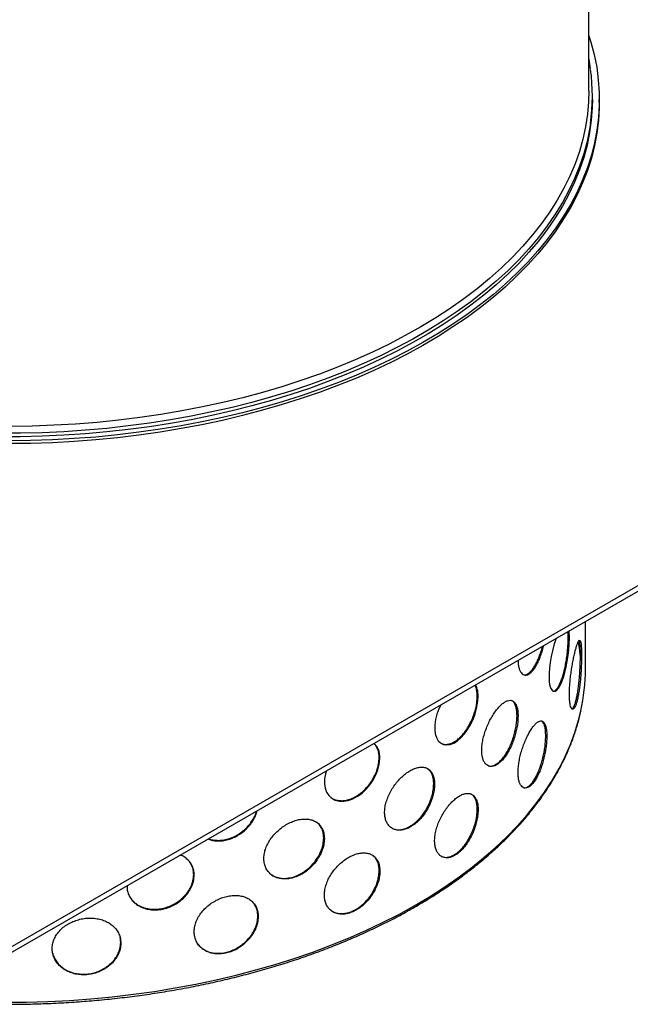
# Model space of a CAD drawing. Units: millimetres. Extents: x -7 to 589, y -8 to 415.
# Drawn here: x 506 to 533, y 70 to 113 of the extents above; entities that cross this region are included whole.
import ezdxf

# ---------------------------------------------------------------- set-up
doc = ezdxf.new("R2010")
doc.units = ezdxf.units.MM

msp = doc.modelspace()

# ---------------------------------------------------------------- linework, layer by layer
at = {"color": 7, "linetype": 'Continuous', "lineweight": 25}
for p, q in [((530.9406, 109.5594), (530.9406, 133.5657)), ((531.0906, 109.192), (531.0906, 109.3473)), ((569.3802, 109.0695), (505.7406, 72.3311)), ((531.3906, 109.0695), (531.3906, 109.192)), ((569.3802, 108.8245), (505.7406, 72.0862)), ((530.7906, 84.4916), (530.7906, 86.5472))]:
    msp.add_line(p, q, dxfattribs=at)
at = {"color": 7, "linetype": 'Continuous', "lineweight": 25, "flags": 128}
for points in [[(530.9406, 111.9535), (531.0271, 111.6759), (531.1689, 111.1348), (531.2759, 110.5911), (531.348, 110.0454), (531.3851, 109.4986), (531.3872, 108.9513), (531.3543, 108.4044), (531.2864, 107.8586), (531.1836, 107.3145), (531.0461, 106.7731), (530.8739, 106.2349), (530.6675, 105.7008), (530.427, 105.1715), (530.1528, 104.6476), (529.8453, 104.13), (529.5048, 103.6192), (529.1318, 103.1161), (528.727, 102.6213), (528.2907, 102.1354), (527.8236, 101.6592), (527.3264, 101.1933), (526.7996, 100.7383), (526.2441, 100.2948), (525.6606, 99.8636), (525.0499, 99.445), (524.4128, 99.0398), (523.7503, 98.6484), (523.0631, 98.2714), (522.3522, 97.9093), (521.6187, 97.5627), (520.8635, 97.2319), (520.0876, 96.9175), (519.2921, 96.6198), (518.4782, 96.3393), (517.6468, 96.0764), (516.7991, 95.8314), (515.9364, 95.6046), (515.0597, 95.3964), (514.1703, 95.207), (513.2694, 95.0368), (512.3582, 94.8858), (511.438, 94.7544), (510.5099, 94.6428), (509.5754, 94.551), (508.6356, 94.4792), (507.6919, 94.4275), (506.7455, 94.3959), (505.7977, 94.3846)], [(530.9406, 109.5594), (530.9276, 109.0926), (530.8798, 108.5493), (530.7968, 108.0073), (530.6787, 107.4676), (530.5258, 106.9307), (530.3382, 106.3976), (530.1162, 105.8688), (529.8601, 105.3453), (529.5703, 104.8276), (529.2472, 104.3165), (528.8911, 103.8128), (528.5027, 103.3171), (528.0825, 102.8301), (527.631, 102.3526), (527.1489, 101.8851), (526.6369, 101.4283), (526.0956, 100.983), (525.5259, 100.5496), (524.9285, 100.1288), (524.3042, 99.7212), (523.654, 99.3274), (522.9788, 98.9479), (522.2794, 98.5832), (521.5569, 98.2339), (520.8123, 97.9004), (520.0466, 97.5833), (519.2609, 97.2828), (518.4563, 96.9996), (517.6339, 96.7339), (516.7948, 96.4861), (515.9403, 96.2567), (515.0716, 96.0458), (514.1898, 95.8538), (513.2961, 95.681), (512.3919, 95.5276), (511.4785, 95.3939), (510.5569, 95.2799), (509.6287, 95.186), (508.695, 95.1121), (507.7572, 95.0584), (506.8165, 95.025), (505.8744, 95.012)], [(531.0906, 109.192), (531.0832, 108.839), (531.043, 108.2954), (530.9678, 107.7531), (530.8577, 107.2128), (530.7129, 106.6752), (530.5336, 106.1411), (530.32, 105.6112), (530.0725, 105.0862), (529.7913, 104.5669), (529.4769, 104.0541), (529.1297, 103.5483), (528.7501, 103.0503), (528.3388, 102.5608), (527.8962, 102.0805), (527.423, 101.61), (526.9198, 101.15), (526.3874, 100.7011), (525.8264, 100.2639), (525.2377, 99.8391), (524.622, 99.4272), (523.9802, 99.0288), (523.3132, 98.6444), (522.622, 98.2746), (521.9074, 97.9199), (521.1704, 97.5808), (520.4121, 97.2578), (519.6336, 96.9512), (518.8358, 96.6615), (518.02, 96.3892), (517.1872, 96.1346), (516.3385, 95.898), (515.4752, 95.6797), (514.5985, 95.4802), (513.7095, 95.2996), (512.8095, 95.1382), (511.8997, 94.9962), (510.9814, 94.8739), (510.0559, 94.7713), (509.1244, 94.6887), (508.1883, 94.6261), (507.2487, 94.5837), (506.3071, 94.5614), (505.3647, 94.5593)], [(531.3906, 109.0695), (531.3872, 108.8288), (531.3543, 108.2819), (531.2864, 107.7361), (531.1836, 107.1921), (531.0461, 106.6506), (530.8739, 106.1124), (530.6675, 105.5783), (530.427, 105.049), (530.1528, 104.5251), (529.8453, 104.0075), (529.5048, 103.4967), (529.1318, 102.9936), (528.727, 102.4988), (528.2907, 102.0129), (527.8236, 101.5367), (527.3264, 101.0708), (526.7996, 100.6158), (526.2441, 100.1724), (525.6606, 99.7411), (525.0499, 99.3225), (524.4128, 98.9173), (523.7503, 98.5259), (523.0631, 98.1489), (522.3522, 97.7869), (521.6187, 97.4402), (520.8635, 97.1094), (520.0876, 96.795), (519.2921, 96.4974), (518.4782, 96.2169), (517.6468, 95.9539), (516.7991, 95.7089), (515.9364, 95.4821), (515.0597, 95.2739), (514.1703, 95.0846), (513.2694, 94.9143), (512.3582, 94.7634), (511.438, 94.632), (510.5099, 94.5203), (509.5754, 94.4285), (508.6356, 94.3567), (507.6919, 94.305), (506.7455, 94.2734), (505.7977, 94.2621)], [(529.5231, 85.8155), (529.4968, 85.7434), (529.4255, 85.516), (529.3607, 85.2739), (529.305, 85.0239), (529.2605, 84.7728), (529.2296, 84.5307), (529.2128, 84.3015), (529.2112, 84.095), (529.2242, 83.9133), (529.2513, 83.7628), (529.2911, 83.6461), (529.3426, 83.5663), (529.4034, 83.526), (529.4721, 83.5271), (529.5455, 83.5698), (529.6218, 83.6546), (529.6979, 83.7782), (529.7713, 83.9378), (529.8403, 84.1285), (529.9026, 84.3437), (529.9575, 84.5781), (530.0036, 84.8235), (530.0407, 85.0741), (530.068, 85.3219), (530.0857, 85.5607), (530.0938, 85.8404), (530.0938, 85.8404)], [(524.517, 82.9255), (524.4382, 82.7584), (524.3528, 82.5253), (524.2931, 82.2939), (524.2606, 82.0706), (524.2568, 81.8621), (524.2814, 81.6737), (524.3339, 81.5114), (524.4122, 81.3792), (524.514, 81.2814), (524.6357, 81.2207), (524.7738, 81.1995), (524.9235, 81.2184), (525.0803, 81.2773), (525.2395, 81.3742), (525.3962, 81.5066), (525.5465, 81.6705), (525.6861, 81.8614), (525.8117, 82.0734), (525.9202, 82.3009), (526.0089, 82.5369), (526.0757, 82.7746), (526.1192, 83.0069), (526.1392, 83.2837), (526.1392, 83.2837)], [(519.5691, 80.0692), (519.5244, 79.9357), (519.484, 79.7177), (519.4793, 79.5098), (519.5099, 79.3174), (519.5751, 79.1465), (519.6726, 79.0014), (519.7997, 78.8869), (519.9521, 78.8063), (520.1256, 78.7624), (520.3145, 78.7565), (520.5133, 78.7895), (520.7161, 78.86), (520.9167, 78.9664), (521.11, 79.1052), (521.2905, 79.2727), (521.4537, 79.4637), (521.5951, 79.673), (521.7113, 79.894), (521.7989, 80.1205), (521.8562, 80.3455), (521.8825, 80.6188), (521.8825, 80.6188)]]:
    msp.add_lwpolyline(points, dxfattribs=at)
at = {"color": 8, "linetype": 'Continuous', "lineweight": 25, "flags": 128}
for points in [[(531.0056, 108.1496), (530.9678, 107.9084), (530.8577, 107.3681), (530.7129, 106.8305), (530.5336, 106.2964), (530.32, 105.7665), (530.0725, 105.2415), (529.7913, 104.7222), (529.4769, 104.2094), (529.1297, 103.7036), (528.7501, 103.2056), (528.3388, 102.7161), (527.8962, 102.2358), (527.423, 101.7653), (526.9198, 101.3053), (526.3874, 100.8564), (525.8264, 100.4192), (525.2377, 99.9944), (524.622, 99.5825), (523.9802, 99.1841), (523.3132, 98.7997), (522.622, 98.4299), (521.9074, 98.0752), (521.1704, 97.7361), (520.4121, 97.4131), (519.6336, 97.1065), (518.8358, 96.8168), (518.02, 96.5445), (517.1872, 96.2899), (516.3385, 96.0533), (515.4752, 95.835), (514.5985, 95.6355), (513.7095, 95.4549), (512.8095, 95.2935), (511.8997, 95.1515), (510.9814, 95.0292), (510.0559, 94.9266), (509.1244, 94.844), (508.1883, 94.7814), (507.2487, 94.739), (506.3071, 94.7167), (505.3647, 94.7146)], [(530.5596, 85.0856), (530.5393, 85.2907), (530.4907, 85.6539)], [(505.6287, 70.0307), (506.5654, 70.0384), (507.501, 70.0663), (508.4341, 70.1144), (509.3634, 70.1826), (510.2877, 70.2708), (511.2056, 70.3789), (512.1158, 70.5067), (513.0172, 70.6541), (513.9084, 70.8209), (514.7881, 71.0067), (515.6552, 71.2114), (516.5084, 71.4347), (517.3466, 71.6763), (518.1685, 71.9358), (518.9731, 72.2128), (519.7591, 72.507), (520.5256, 72.818), (521.2714, 73.1453), (521.9954, 73.4885), (522.6967, 73.8471), (523.3743, 74.2205), (524.0272, 74.6083), (524.6546, 75.01), (525.2555, 75.4249), (525.8291, 75.8524), (526.3746, 76.2921), (526.8913, 76.7432), (527.3784, 77.2052), (527.8352, 77.6773), (528.2611, 78.159), (528.6555, 78.6496), (529.0179, 79.1483), (529.3477, 79.6545), (529.6445, 80.1674), (529.9078, 80.6864), (530.1374, 81.2108), (530.3328, 81.7397), (530.4939, 82.2724), (530.5917, 82.673)]]:
    msp.add_lwpolyline(points, dxfattribs=at)
at = {"color": 7, "linetype": 'Continuous', "lineweight": 25}
for centre, radius, start, end in [((522.6054, 109.3472), 8.4851, 351.88601, 7.76293), ((522.3263, 84.4971), 8.4643, 347.555, 359.96314)]:
    msp.add_arc(centre, radius, start, end, dxfattribs=at)
for points, knots in [([(531.0081, 110.5201), (530.9916, 110.6529), (530.9738, 110.7967), (530.943, 110.9396), (530.9406, 110.9505)], [0, 0, 0, 0, 0.9237985, 1, 1, 1, 1]), ([(529.375, 83.5315), (529.3906, 83.5301), (529.4288, 83.5266), (529.4958, 83.5691), (529.5722, 83.6529), (529.6487, 83.7772), (529.7225, 83.9377), (529.7918, 84.1288), (529.8544, 84.3456), (529.9095, 84.5805), (529.9557, 84.8277), (529.9929, 85.0793), (530.0202, 85.3282), (530.0402, 85.5914), (530.0429, 85.7543), (530.0444, 85.8454)], [0, 0, 0, 0, 0.0530773, 0.1302156, 0.2080806, 0.2859436, 0.3637631, 0.4415798, 0.5188696, 0.5961577, 0.6729431, 0.7497278, 0.8262604, 0.902793, 1, 1, 1, 1]), ([(530.0444, 85.8454), (530.0439, 85.9132), (530.0432, 86.0104), (530.0353, 86.0868), (530.033, 86.1098)], [0, 0, 0, 0, 0.6975286, 1, 1, 1, 1]), ([(530.0938, 85.8404), (530.0931, 85.9078), (530.092, 86.0175), (530.0829, 86.1035), (530.0794, 86.1366)], [0, 0, 0, 0, 0.6143031, 1, 1, 1, 1]), ([(527.8714, 84.862), (527.8711, 84.85), (527.8696, 84.7679), (527.8859, 84.6374), (527.9212, 84.4793), (527.976, 84.3563), (528.0465, 84.2708), (528.1304, 84.2246), (528.2248, 84.2206), (528.3264, 84.2576), (528.432, 84.3362), (528.5381, 84.4527), (528.6415, 84.6051), (528.7397, 84.7877), (528.8302, 84.9965), (528.9099, 85.2248), (528.9619, 85.3977), (528.9831, 85.4927), (528.9859, 85.5054)], [0, 0, 0, 0, 0.0118878, 0.0816716, 0.1514042, 0.2211374, 0.2909567, 0.3607762, 0.4306848, 0.5005929, 0.5704542, 0.640315, 0.7100663, 0.779818, 0.8495682, 0.9193189, 0.9891783, 1, 1, 1, 1]), ([(528.0901, 84.2435), (528.1197, 84.2394), (528.1801, 84.231), (528.2811, 84.2701), (528.3864, 84.348), (528.4926, 84.4647), (528.596, 84.617), (528.6943, 84.7997), (528.7843, 85.0086), (528.865, 85.2344), (528.9085, 85.3942), (528.93, 85.4731)], [0, 0, 0, 0, 0.1077782, 0.2198138, 0.3317739, 0.4437334, 0.5555167, 0.6673005, 0.779082, 0.8908642, 1, 1, 1, 1]), ([(530.6205, 85.0957), (530.6201, 85.1621), (530.6191, 85.2948), (530.6114, 85.4578), (530.5988, 85.5873), (530.5811, 85.6788), (530.558, 85.7289), (530.5296, 85.7377), (530.4961, 85.7032), (530.458, 85.6281), (530.4158, 85.513), (530.3708, 85.3629), (530.3242, 85.1806), (530.2776, 84.9725), (530.2328, 84.7434), (530.1913, 84.5003), (530.1553, 84.2496), (530.1261, 83.9983), (530.1055, 83.754), (530.0941, 83.5231), (530.0928, 83.3129), (530.1014, 83.1284), (530.1197, 82.976), (530.1465, 82.8584), (530.1808, 82.7807), (530.2209, 82.7435), (530.2651, 82.7496), (530.3115, 82.7974), (530.3583, 82.8871), (530.4039, 83.0146), (530.4468, 83.1778), (530.4861, 83.3704), (530.5208, 83.5883), (530.5507, 83.8245), (530.5752, 84.0729), (530.5945, 84.3262), (530.6084, 84.5766), (530.6184, 84.8412), (530.6198, 85.0044), (530.6205, 85.0957)], [0, 0, 0, 0, 0.0268148, 0.0536297, 0.080443, 0.1072565, 0.1341002, 0.1609439, 0.1878079, 0.2146716, 0.2415027, 0.2683337, 0.2951302, 0.3219268, 0.3487408, 0.375555, 0.4024113, 0.4292675, 0.4561251, 0.4829825, 0.5097981, 0.5366137, 0.5634096, 0.5902057, 0.617035, 0.6438643, 0.6707279, 0.6975913, 0.7244366, 0.7512819, 0.778085, 0.8048882, 0.8316909, 0.8584938, 0.8853385, 0.9121831, 0.9390468, 0.9659104, 1, 1, 1, 1]), ([(530.5712, 85.1008), (530.5707, 85.1672), (530.5698, 85.2999), (530.5621, 85.4628), (530.5496, 85.5927), (530.5317, 85.6828), (530.512, 85.7312), (530.4962, 85.7321), (530.4901, 85.7324)], [0, 0, 0, 0, 0.17770974, 0.35542039, 0.5331202, 0.71082132, 0.88872369, 1, 1, 1, 1]), ([(530.1838, 82.7573), (530.1945, 82.7569), (530.2196, 82.7559), (530.2623, 82.8034), (530.309, 82.892), (530.3547, 83.0198), (530.3976, 83.1828), (530.4369, 83.3755), (530.4716, 83.5934), (530.5014, 83.8296), (530.5259, 84.0779), (530.5452, 84.3312), (530.5591, 84.5816), (530.5691, 84.8462), (530.5705, 85.0095), (530.5712, 85.1008)], [0, 0, 0, 0, 0.056812, 0.133761, 0.2106581, 0.2875548, 0.3643304, 0.4411065, 0.5178809, 0.5946558, 0.6715509, 0.7484458, 0.8253958, 0.9023452, 1, 1, 1, 1]), ([(526.1002, 83.3018), (526.0977, 83.3684), (526.0926, 83.5017), (526.0584, 83.6642), (526.019, 83.7455), (526.0011, 83.7823)], [0, 0, 0, 0, 0.35393848, 0.70787877, 1, 1, 1, 1]), ([(526.1392, 83.2837), (526.1369, 83.3507), (526.1323, 83.4847), (526.0923, 83.6515), (526.0555, 83.756), (526.0259, 83.7932), (526.024, 83.7955)], [0, 0, 0, 0, 0.3261332, 0.6522681, 0.9783832, 1, 1, 1, 1]), ([(524.5459, 81.2642), (524.5625, 81.255), (524.6191, 81.2239), (524.7336, 81.2125), (524.8832, 81.2293), (525.041, 81.2892), (525.2008, 81.3861), (525.3584, 81.5196), (525.5094, 81.684), (525.6495, 81.876), (525.7758, 82.089), (525.8844, 82.3177), (525.9738, 82.5549), (526.0403, 82.7933), (526.0897, 83.0491), (526.0965, 83.2112), (526.1002, 83.3018)], [0, 0, 0, 0, 0.030566, 0.1036909, 0.1768152, 0.2498903, 0.3229651, 0.3959248, 0.4688849, 0.5418434, 0.6148024, 0.6878756, 0.7609486, 0.8340741, 0.9071989, 1, 1, 1, 1]), ([(527.8695, 82.4505), (527.8675, 82.5171), (527.8636, 82.6503), (527.8328, 82.8174), (527.7839, 82.9534), (527.7167, 83.0541), (527.6323, 83.1157), (527.5332, 83.1382), (527.421, 83.1196), (527.2987, 83.0621), (527.1692, 82.9659), (527.0358, 82.8349), (526.9024, 82.6713), (526.7726, 82.4803), (526.651, 82.2663), (526.5412, 82.036), (526.448, 81.7956), (526.3741, 81.5529), (526.323, 81.3147), (526.2954, 81.0886), (526.2929, 80.8805), (526.3141, 80.6956), (526.359, 80.5391), (526.4252, 80.4136), (526.5111, 80.3238), (526.6139, 80.271), (526.7306, 80.2588), (526.8575, 80.2869), (526.9906, 80.3568), (527.1257, 80.4653), (527.2584, 80.6109), (527.3849, 80.7876), (527.5015, 80.9914), (527.6057, 81.2147), (527.6947, 81.452), (527.7674, 81.6956), (527.8211, 81.9385), (527.861, 82.1974), (527.8664, 82.3597), (527.8695, 82.4505)], [0, 0, 0, 0, 0.0266977, 0.0533954, 0.0800929, 0.1067904, 0.1334921, 0.1601941, 0.1869328, 0.2136723, 0.2405235, 0.2673757, 0.2944171, 0.3214587, 0.3486579, 0.3758561, 0.4030015, 0.4301448, 0.4569702, 0.4837941, 0.5102433, 0.5366928, 0.5630169, 0.5893427, 0.6158914, 0.6424417, 0.6693749, 0.6963086, 0.7234949, 0.7506806, 0.7778512, 0.8050207, 0.8320071, 0.8589928, 0.8858037, 0.9126144, 0.9393374, 0.9660604, 1, 1, 1, 1]), ([(527.8239, 82.4625), (527.822, 82.5291), (527.818, 82.6622), (527.7873, 82.8295), (527.7381, 82.9649), (527.6727, 83.0666), (527.6157, 83.1015), (527.5877, 83.1186)], [0, 0, 0, 0, 0.2016649, 0.4033298, 0.6049931, 0.806657, 1, 1, 1, 1]), ([(480.8836, 82.6917), (480.8865, 82.6764), (480.9213, 82.4896), (481.0175, 82.1333), (481.1744, 81.6239), (481.3656, 81.1184), (481.5868, 80.6169), (481.8388, 80.1204), (482.121, 79.6293), (482.4331, 79.1443), (482.7748, 78.6661), (483.1455, 78.1953), (483.545, 77.7324), (483.9725, 77.2782), (484.4276, 76.8331), (484.9097, 76.3978), (485.4181, 75.9728), (485.9522, 75.5587), (486.5113, 75.156), (487.0946, 74.7652), (487.7015, 74.3867), (488.3311, 74.0211), (488.9827, 73.6689), (489.6553, 73.3303), (490.3482, 73.0059), (491.0604, 72.696), (491.7911, 72.4011), (492.5393, 72.1215), (493.3041, 71.8575), (494.0846, 71.6094), (494.8797, 71.3777), (495.6884, 71.1624), (496.5097, 70.964), (497.3427, 70.7826), (498.1862, 70.6184), (499.0391, 70.4717), (499.9005, 70.3427), (500.7693, 70.2315), (501.6442, 70.1382), (502.5243, 70.063), (503.4085, 70.006), (504.2955, 69.9671), (505.1844, 69.9465), (506.074, 69.9442), (506.9632, 69.9602), (507.8508, 69.9945), (508.7358, 70.047), (509.617, 70.1177), (510.4933, 70.2065), (511.3637, 70.3132), (512.227, 70.4378), (513.0822, 70.58), (513.9281, 70.7398), (514.7638, 70.9169), (515.5881, 71.1111), (516.4001, 71.3221), (517.1986, 71.5498), (517.9828, 71.7938), (518.7516, 72.0538), (519.5041, 72.3295), (520.2393, 72.6207), (520.9562, 72.9268), (521.654, 73.2476), (522.3319, 73.5827), (522.9888, 73.9316), (523.6241, 74.2939), (524.2368, 74.6693), (524.8263, 75.0572), (525.3917, 75.4571), (525.9323, 75.8686), (526.4475, 76.2911), (526.9365, 76.7241), (527.3987, 77.1672), (527.8335, 77.6196), (528.2403, 78.0809), (528.6186, 78.5504), (528.9679, 79.0276), (529.2877, 79.5117), (529.5776, 80.0022), (529.8373, 80.4984), (530.0662, 80.9997), (530.2649, 81.5052), (530.4299, 82.0146), (530.5365, 82.3948), (530.5782, 82.6057), (530.5859, 82.6449)], [0, 0, 0, 0, 0.001088, 0.0133044, 0.0255278, 0.0377595, 0.0500005, 0.0622512, 0.0745114, 0.0867809, 0.0990588, 0.1113445, 0.1236368, 0.1359347, 0.1482373, 0.1605437, 0.172853, 0.1851643, 0.1974772, 0.209791, 0.2221052, 0.2344195, 0.2467335, 0.2590471, 0.2713599, 0.2836721, 0.2959834, 0.3082939, 0.3206034, 0.3329122, 0.34522, 0.3575271, 0.3698333, 0.3821389, 0.3944437, 0.406748, 0.4190517, 0.431355, 0.4436578, 0.4559603, 0.4682625, 0.4805645, 0.4928664, 0.5051682, 0.5174701, 0.529772, 0.542074, 0.5543763, 0.5666788, 0.5789817, 0.591285, 0.6035889, 0.6158932, 0.6281982, 0.640504, 0.6528104, 0.6651177, 0.6774259, 0.689735, 0.7020451, 0.7143561, 0.7266682, 0.7389813, 0.7512953, 0.7636102, 0.7759259, 0.7882423, 0.8005592, 0.8128763, 0.8251931, 0.8375092, 0.8498242, 0.8621372, 0.8744477, 0.8867547, 0.8990574, 0.9113546, 0.9236454, 0.9359287, 0.9482035, 0.9604691, 0.972725, 0.9849709, 0.9972071, 1, 1, 1, 1]), ([(526.5797, 80.289), (526.6146, 80.2827), (526.6875, 80.2696), (526.8118, 80.2996), (526.9446, 80.3687), (527.0799, 80.4774), (527.2126, 80.6229), (527.3392, 80.7996), (527.4558, 81.0034), (527.5601, 81.2267), (527.6491, 81.4639), (527.7218, 81.7076), (527.7755, 81.9505), (527.8154, 82.2094), (527.8209, 82.3717), (527.8239, 82.4625)], [0, 0, 0, 0, 0.0691719, 0.1449991, 0.2215406, 0.2980803, 0.3745771, 0.4510712, 0.5270473, 0.6030217, 0.678502, 0.7539817, 0.8292135, 0.9044452, 1, 1, 1, 1]), ([(529.1142, 81.5766), (529.1127, 81.6432), (529.1097, 81.7762), (529.086, 81.9415), (529.0483, 82.0746), (528.9963, 82.1713), (528.9308, 82.2278), (528.8534, 82.2443), (528.7653, 82.2186), (528.6689, 82.1534), (528.5664, 82.0488), (528.4608, 81.9097), (528.3549, 81.7385), (528.2521, 81.5414), (528.1556, 81.3226), (528.0684, 81.0888), (527.994, 80.8461), (527.9346, 80.6014), (527.893, 80.3615), (527.8701, 80.1331), (527.8676, 79.9232), (527.8847, 79.7369), (527.9215, 79.5804), (527.9759, 79.457), (528.0466, 79.3716), (528.1304, 79.3253), (528.2248, 79.3214), (528.3264, 79.3583), (528.432, 79.437), (528.5381, 79.5534), (528.6415, 79.7058), (528.7398, 79.8885), (528.83, 80.0973), (528.9106, 80.3254), (528.9794, 80.567), (529.0355, 80.8148), (529.077, 81.0611), (529.1077, 81.3227), (529.1119, 81.4856), (529.1142, 81.5766)], [0, 0, 0, 0, 0.0268148, 0.0536297, 0.080443, 0.1072565, 0.1341002, 0.1609439, 0.1878079, 0.2146716, 0.2415027, 0.2683337, 0.2951302, 0.3219268, 0.3487408, 0.375555, 0.4024113, 0.4292675, 0.4561251, 0.4829825, 0.5097981, 0.5366137, 0.5634096, 0.5902057, 0.617035, 0.6438643, 0.6707279, 0.6975913, 0.7244366, 0.7512819, 0.778085, 0.8048882, 0.8316909, 0.8584938, 0.8853385, 0.9121831, 0.9390468, 0.9659104, 1, 1, 1, 1]), ([(529.0686, 81.5886), (529.0671, 81.6552), (529.0641, 81.7882), (529.0405, 81.9537), (529.0026, 82.0861), (528.9524, 82.1834), (528.9084, 82.2147), (528.887, 82.2299)], [0, 0, 0, 0, 0.2022913, 0.4045836, 0.6068636, 0.8091451, 1, 1, 1, 1]), ([(528.0901, 79.3442), (528.1197, 79.3401), (528.1801, 79.3318), (528.2811, 79.3708), (528.3864, 79.4488), (528.4926, 79.5654), (528.596, 79.7178), (528.6943, 79.9004), (528.7845, 80.1092), (528.8651, 80.3374), (528.9338, 80.5789), (528.9899, 80.8267), (529.0314, 81.0731), (529.0621, 81.3347), (529.0663, 81.4976), (529.0686, 81.5886)], [0, 0, 0, 0, 0.0727723, 0.1484191, 0.224015, 0.2996105, 0.3750869, 0.4505638, 0.5260391, 0.6015149, 0.6771087, 0.7527025, 0.8283504, 0.9039977, 1, 1, 1, 1]), ([(521.8526, 80.642), (521.8494, 80.7093), (521.8431, 80.8438), (521.7922, 81.0193), (521.7214, 81.1607), (521.6548, 81.2276), (521.6259, 81.2566)], [0, 0, 0, 0, 0.2658555, 0.5317123, 0.797553, 1, 1, 1, 1]), ([(521.8825, 80.6188), (521.8793, 80.6861), (521.873, 80.8206), (521.8223, 80.9963), (521.7448, 81.148), (521.6693, 81.2228), (521.6318, 81.26)], [0, 0, 0, 0, 0.2510484, 0.5020981, 0.7531325, 1, 1, 1, 1]), ([(519.7445, 78.9329), (519.7528, 78.9252), (519.8028, 78.8784), (519.9202, 78.8249), (520.0928, 78.7788), (520.283, 78.7732), (520.4827, 78.8064), (520.6864, 78.877), (520.888, 78.9842), (521.0823, 79.1234), (521.2635, 79.292), (521.4276, 79.4839), (521.5693, 79.6942), (521.6863, 79.9164), (521.7736, 80.1437), (521.8387, 80.3911), (521.8476, 80.552), (521.8526, 80.642)], [0, 0, 0, 0, 0.0137767, 0.0828679, 0.1520476, 0.2212268, 0.2903595, 0.3594918, 0.4285152, 0.4975391, 0.5665614, 0.6355842, 0.704715, 0.7738457, 0.8430259, 0.9122056, 1, 1, 1, 1]), ([(524.2548, 79.4865), (524.252, 79.5534), (524.2463, 79.6873), (524.2021, 79.8599), (524.1321, 80.0046), (524.0362, 80.1171), (523.9164, 80.1936), (523.7764, 80.2336), (523.619, 80.2346), (523.4486, 80.1985), (523.2694, 80.1248), (523.086, 80.0169), (522.9038, 79.8763), (522.7277, 79.7076), (522.5636, 79.5145), (522.4164, 79.3029), (522.2918, 79.0783), (522.1934, 78.8482), (522.1255, 78.6187), (522.0889, 78.3973), (522.0856, 78.1897), (522.1137, 78.0012), (522.1734, 77.837), (522.2613, 77.7002), (522.3761, 77.5959), (522.5138, 77.5255), (522.6709, 77.4934), (522.8428, 77.4997), (523.0241, 77.5466), (523.2094, 77.6317), (523.3927, 77.7543), (523.5686, 77.9089), (523.7319, 78.0923), (523.8788, 78.2973), (524.0049, 78.5189), (524.1084, 78.7497), (524.1853, 78.9831), (524.2425, 79.2349), (524.2504, 79.3962), (524.2548, 79.4865)], [0, 0, 0, 0, 0.0266977, 0.0533954, 0.0800929, 0.1067904, 0.1334921, 0.1601941, 0.1869328, 0.2136723, 0.2405235, 0.2673757, 0.2944171, 0.3214587, 0.3486579, 0.3758561, 0.4030015, 0.4301448, 0.4569702, 0.4837941, 0.5102433, 0.5366928, 0.5630169, 0.5893427, 0.6158914, 0.6424417, 0.6693749, 0.6963086, 0.7234949, 0.7506806, 0.7778512, 0.8050207, 0.8320071, 0.8589928, 0.8858037, 0.9126144, 0.9393374, 0.9660604, 1, 1, 1, 1]), ([(524.2158, 79.5046), (524.213, 79.5716), (524.2073, 79.7054), (524.1632, 79.8782), (524.0928, 80.0223), (523.9997, 80.1353), (523.9191, 80.1801), (523.8799, 80.202)], [0, 0, 0, 0, 0.2019784, 0.4039569, 0.6059337, 0.8079111, 1, 1, 1, 1]), ([(522.4257, 77.5765), (522.4425, 77.5673), (522.5046, 77.5331), (522.6323, 77.5132), (522.8032, 77.5176), (522.9849, 77.565), (523.1702, 77.6499), (523.3535, 77.7725), (523.5294, 77.9271), (523.6928, 78.1105), (523.8397, 78.3155), (523.9659, 78.5371), (524.0694, 78.7678), (524.1464, 79.0013), (524.2036, 79.253), (524.2114, 79.4144), (524.2158, 79.5046)], [0, 0, 0, 0, 0.026999, 0.10029, 0.1735823, 0.247565, 0.3215458, 0.3954853, 0.4694222, 0.5428584, 0.6162929, 0.6892498, 0.7622062, 0.8349229, 0.9076396, 1, 1, 1, 1]), ([(526.1392, 78.3844), (526.1368, 78.4512), (526.1319, 78.5848), (526.0938, 78.7546), (526.0333, 78.8949), (525.9503, 79.0014), (525.8465, 79.0703), (525.7249, 79.1013), (525.5877, 79.0921), (525.4392, 79.0446), (525.2827, 78.959), (525.1231, 78.8392), (524.9647, 78.6873), (524.812, 78.5088), (524.67, 78.3074), (524.5426, 78.0893), (524.4345, 77.8599), (524.3485, 77.6258), (524.2886, 77.3933), (524.2557, 77.169), (524.2521, 76.9595), (524.2767, 76.7702), (524.3297, 76.6071), (524.4082, 76.474), (524.5108, 76.376), (524.633, 76.3147), (524.7719, 76.2937), (524.9223, 76.3123), (525.0799, 76.3717), (525.2398, 76.4688), (525.3973, 76.6022), (525.5483, 76.7666), (525.6884, 76.9586), (525.8147, 77.1717), (525.9234, 77.4003), (526.0128, 77.6375), (526.0792, 77.876), (526.1286, 78.1317), (526.1354, 78.2938), (526.1392, 78.3844)], [0, 0, 0, 0, 0.0268148, 0.0536297, 0.080443, 0.1072565, 0.1341002, 0.1609439, 0.1878079, 0.2146716, 0.2415027, 0.2683337, 0.2951302, 0.3219268, 0.3487408, 0.375555, 0.4024113, 0.4292675, 0.4561251, 0.4829825, 0.5097981, 0.5366137, 0.5634096, 0.5902057, 0.617035, 0.6438643, 0.6707279, 0.6975913, 0.7244366, 0.7512819, 0.778085, 0.8048882, 0.8316909, 0.8584938, 0.8853385, 0.9121831, 0.9390468, 0.9659104, 1, 1, 1, 1]), ([(526.1002, 78.4026), (526.0978, 78.4694), (526.0929, 78.603), (526.0549, 78.7729), (525.9941, 78.9126), (525.9138, 79.0195), (525.8441, 79.0591), (525.8103, 79.0783)], [0, 0, 0, 0, 0.202186, 0.404373, 0.6065476, 0.8087238, 1, 1, 1, 1]), ([(514.4494, 77.1136), (514.4901, 77.0976), (514.5958, 77.056), (514.7883, 77.0283), (515.017, 77.0292), (515.2518, 77.0681), (515.4849, 77.1435), (515.7103, 77.2522), (515.9212, 77.3922), (516.1126, 77.5581), (516.2789, 77.746), (516.4151, 77.9496), (516.5145, 78.1489), (516.5508, 78.2785), (516.567, 78.3361)], [0, 0, 0, 0, 0.0549332, 0.1425481, 0.2301043, 0.3176601, 0.4050786, 0.4924975, 0.5799146, 0.6673323, 0.7548862, 0.8424399, 0.9300561, 1, 1, 1, 1]), ([(514.4707, 77.1259), (514.4983, 77.1153), (514.5911, 77.0795), (514.7695, 77.0554), (514.998, 77.0558), (515.2329, 77.0948), (515.4659, 77.1702), (515.6913, 77.2789), (515.9022, 77.4189), (516.0936, 77.5848), (516.26, 77.7727), (516.3958, 77.9763), (516.489, 78.1604), (516.5216, 78.2746), (516.5336, 78.3168)], [0, 0, 0, 0, 0.0385163, 0.1294491, 0.2203208, 0.311192, 0.4019201, 0.4926487, 0.5833753, 0.6741026, 0.7649718, 0.8558409, 0.9467751, 1, 1, 1, 1]), ([(524.5459, 76.365), (524.5625, 76.3558), (524.6191, 76.3247), (524.7336, 76.3133), (524.8832, 76.33), (525.041, 76.39), (525.2008, 76.4869), (525.3584, 76.6203), (525.5094, 76.7847), (525.6495, 76.9767), (525.7758, 77.1898), (525.8844, 77.4184), (525.9738, 77.6556), (526.0403, 77.8941), (526.0897, 78.1499), (526.0965, 78.3119), (526.1002, 78.4026)], [0, 0, 0, 0, 0.030566, 0.1036909, 0.1768152, 0.2498903, 0.3229651, 0.3959248, 0.4688849, 0.5418434, 0.6148024, 0.6878756, 0.7609486, 0.8340741, 0.9071989, 1, 1, 1, 1]), ([(519.4768, 77.1345), (519.4733, 77.2019), (519.4663, 77.3367), (519.4114, 77.5165), (519.3246, 77.6727), (519.206, 77.8009), (519.0584, 77.8968), (518.8864, 77.9595), (518.6937, 77.9861), (518.4858, 77.9776), (518.2681, 77.9328), (518.0463, 77.8545), (517.8268, 77.7432), (517.6154, 77.6028), (517.4192, 77.4359), (517.2437, 77.2479), (517.0956, 77.0432), (516.9789, 76.8288), (516.8984, 76.6101), (516.8551, 76.3945), (516.8512, 76.1874), (516.8845, 75.9944), (516.9551, 75.8207), (517.0594, 75.67), (517.1958, 75.5473), (517.3597, 75.4549), (517.5474, 75.3976), (517.7535, 75.3764), (517.9717, 75.3941), (518.1955, 75.4495), (518.4178, 75.5424), (518.6321, 75.6686), (518.8318, 75.8255), (519.0121, 76.0067), (519.1675, 76.2077), (519.2954, 76.4216), (519.3906, 76.6425), (519.4616, 76.8849), (519.4713, 77.045), (519.4768, 77.1345)], [0, 0, 0, 0, 0.02669769, 0.05339538, 0.08009286, 0.10679041, 0.13349208, 0.16019408, 0.18693281, 0.21367229, 0.24052353, 0.26737569, 0.29441705, 0.32145874, 0.34865791, 0.37585608, 0.40300145, 0.43014485, 0.45697017, 0.48379411, 0.51024327, 0.53669277, 0.56301694, 0.58934274, 0.61589142, 0.6424417, 0.6693749, 0.6963086, 0.72349494, 0.75068064, 0.77785118, 0.80502073, 0.83200707, 0.85899277, 0.8858037, 0.91261442, 0.93933743, 0.96606042, 1, 1, 1, 1]), ([(519.4469, 77.1577), (519.4433, 77.2251), (519.4362, 77.3598), (519.3819, 77.5402), (519.2931, 77.694), (519.2128, 77.793), (519.1549, 77.8295), (519.1466, 77.8348)], [0, 0, 0, 0, 0.2399309, 0.4798619, 0.719791, 0.9597207, 1, 1, 1, 1]), ([(517.1474, 75.5962), (517.1548, 75.5893), (517.2069, 75.5409), (517.3311, 75.4801), (517.5167, 75.4206), (517.7234, 75.3999), (517.9415, 75.4174), (518.1653, 75.4728), (518.3877, 75.5657), (518.602, 75.6919), (518.8018, 75.8487), (518.9821, 76.0299), (519.1375, 76.2309), (519.2654, 76.4448), (519.3607, 76.6657), (519.4316, 76.9081), (519.4414, 77.0681), (519.4469, 77.1577)], [0, 0, 0, 0, 0.01126864, 0.0796073, 0.14893555, 0.2182651, 0.28824765, 0.35822853, 0.42817027, 0.49810948, 0.56757513, 0.63703917, 0.70605148, 0.77506324, 0.84384834, 0.91263336, 1, 1, 1, 1]), ([(521.8825, 75.7196), (521.8793, 75.7868), (521.8729, 75.9212), (521.8227, 76.0975), (521.7432, 76.248), (521.6344, 76.3684), (521.4989, 76.4548), (521.3407, 76.5062), (521.1631, 76.5199), (520.9717, 76.4973), (520.7712, 76.4377), (520.5676, 76.3444), (520.3665, 76.2187), (520.1737, 76.0654), (519.995, 75.8874), (519.8353, 75.6902), (519.7003, 75.4785), (519.5932, 75.2585), (519.5188, 75.0358), (519.4779, 74.8169), (519.4735, 74.608), (519.5039, 74.4146), (519.5698, 74.2429), (519.6676, 74.0969), (519.7956, 73.9821), (519.9486, 73.9007), (520.1231, 73.8569), (520.3128, 73.8507), (520.5126, 73.8841), (520.7163, 73.9546), (520.9179, 74.0618), (521.1122, 74.2011), (521.2934, 74.3696), (521.4575, 74.5615), (521.5993, 74.7718), (521.7163, 74.994), (521.8035, 75.2213), (521.8686, 75.4687), (521.8775, 75.6296), (521.8825, 75.7196)], [0, 0, 0, 0, 0.0268148, 0.0536297, 0.080443, 0.1072565, 0.1341002, 0.1609439, 0.1878079, 0.2146716, 0.2415027, 0.2683337, 0.2951302, 0.3219268, 0.3487408, 0.375555, 0.4024113, 0.4292675, 0.4561251, 0.4829825, 0.5097981, 0.5366137, 0.5634096, 0.5902057, 0.617035, 0.6438643, 0.6707279, 0.6975913, 0.7244366, 0.7512819, 0.778085, 0.8048882, 0.8316909, 0.8584938, 0.8853385, 0.9121831, 0.9390468, 0.9659104, 1, 1, 1, 1]), ([(513.8357, 75.5424), (513.8317, 75.6103), (513.8238, 75.7463), (513.7617, 75.9345), (513.6638, 76.1044), (513.5292, 76.2499), (513.388, 76.3564), (513.2832, 76.4011), (513.244, 76.4178)], [0, 0, 0, 0, 0.1786239, 0.3572479, 0.5358704, 0.7144934, 0.8931439, 1, 1, 1, 1]), ([(513.8167, 75.5691), (513.8125, 75.637), (513.8041, 75.7726), (513.7493, 75.9498), (513.6866, 76.0487), (513.6588, 76.0925)], [0, 0, 0, 0, 0.3577949, 0.7155899, 1, 1, 1, 1]), ([(521.8526, 75.7428), (521.8493, 75.8099), (521.8429, 75.9443), (521.7931, 76.1212), (521.7118, 76.2692), (521.6384, 76.3628), (521.5854, 76.3954), (521.578, 76.4)], [0, 0, 0, 0, 0.240148, 0.4802972, 0.7204317, 0.960568, 1, 1, 1, 1]), ([(519.7445, 74.0337), (519.7528, 74.0259), (519.8028, 73.9792), (519.9202, 73.9257), (520.0928, 73.8796), (520.283, 73.8739), (520.4827, 73.9072), (520.6864, 73.9777), (520.888, 74.0849), (521.0823, 74.2242), (521.2635, 74.3928), (521.4276, 74.5846), (521.5693, 74.795), (521.6863, 75.0172), (521.7736, 75.2444), (521.8387, 75.4919), (521.8476, 75.6528), (521.8526, 75.7428)], [0, 0, 0, 0, 0.0137767, 0.0828679, 0.1520476, 0.2212268, 0.2903595, 0.3594918, 0.4285152, 0.4975391, 0.5665614, 0.6355842, 0.704715, 0.7738457, 0.8430259, 0.9122056, 1, 1, 1, 1]), ([(510.9273, 75.0804), (510.9261, 75.0537), (510.9216, 74.9586), (510.9567, 74.8016), (511.0318, 74.6169), (511.1464, 74.4503), (511.2956, 74.3067), (511.4756, 74.1893), (511.6821, 74.1033), (511.9093, 74.0504), (512.1507, 74.0347), (512.399, 74.0556), (512.6464, 74.1143), (512.8855, 74.2074), (513.1092, 74.3334), (513.3115, 74.4867), (513.4864, 74.6636), (513.6306, 74.8577), (513.7382, 75.0638), (513.8185, 75.2951), (513.8295, 75.4537), (513.8357, 75.5424)], [0, 0, 0, 0, 0.0206113, 0.0735036, 0.1261452, 0.1787901, 0.2318807, 0.2849745, 0.338834, 0.3926946, 0.4470603, 0.5014248, 0.555759, 0.6100912, 0.6640569, 0.7180215, 0.7716365, 0.8252511, 0.8786903, 0.9321295, 1, 1, 1, 1]), ([(511.0844, 74.5519), (511.0998, 74.5281), (511.1518, 74.4478), (511.2777, 74.3346), (511.456, 74.2161), (511.663, 74.1303), (511.8901, 74.0774), (512.1315, 74.0616), (512.3798, 74.0824), (512.6272, 74.1411), (512.8664, 74.2342), (513.0901, 74.3602), (513.2925, 74.5134), (513.4674, 74.6904), (513.6116, 74.8844), (513.7192, 75.0905), (513.7995, 75.3219), (513.8105, 75.4804), (513.8167, 75.5691)], [0, 0, 0, 0, 0.0264655, 0.0894001, 0.1523385, 0.2161883, 0.2800393, 0.3444917, 0.4089425, 0.4733573, 0.5377698, 0.6017462, 0.665721, 0.7292799, 0.7928382, 0.8561877, 0.9195372, 1, 1, 1, 1]), ([(516.6116, 73.7496), (516.6078, 73.8173), (516.6002, 73.9528), (516.5411, 74.137), (516.4475, 74.3001), (516.3199, 74.4378), (516.1611, 74.5456), (515.9763, 74.622), (515.7695, 74.6638), (515.5472, 74.6713), (515.3152, 74.6433), (515.0804, 74.5819), (514.8494, 74.4878), (514.6284, 74.3646), (514.4244, 74.2145), (514.2424, 74.0423), (514.089, 73.8516), (513.9675, 73.6482), (513.8832, 73.4372), (513.837, 73.2246), (513.8319, 73.0164), (513.8664, 72.8183), (513.941, 72.6363), (514.0519, 72.4751), (514.1972, 72.3404), (514.3715, 72.2351), (514.5706, 72.1641), (514.7877, 72.1282), (515.0172, 72.1302), (515.2518, 72.1688), (515.4849, 72.2443), (515.7103, 72.353), (515.9212, 72.4929), (516.1127, 72.6589), (516.2787, 72.8468), (516.416, 73.0504), (516.5186, 73.2638), (516.5951, 73.5009), (516.6057, 73.6604), (516.6116, 73.7496)], [0, 0, 0, 0, 0.0268148, 0.0536297, 0.080443, 0.1072565, 0.1341002, 0.1609439, 0.1878079, 0.2146716, 0.2415027, 0.2683337, 0.2951302, 0.3219268, 0.3487408, 0.375555, 0.4024113, 0.4292675, 0.4561251, 0.4829825, 0.5097981, 0.5366137, 0.5634096, 0.5902057, 0.617035, 0.6438643, 0.6707279, 0.6975913, 0.7244366, 0.7512819, 0.778085, 0.8048882, 0.8316909, 0.8584938, 0.8853385, 0.9121831, 0.9390468, 0.9659104, 1, 1, 1, 1]), ([(516.5926, 73.7763), (516.5886, 73.8439), (516.5808, 73.9792), (516.5254, 74.1603), (516.461, 74.2614), (516.4301, 74.31)], [0, 0, 0, 0, 0.3421998, 0.6844014, 1, 1, 1, 1]), ([(510.6575, 72.5982), (510.6534, 72.6665), (510.6452, 72.8031), (510.5809, 72.9963), (510.4792, 73.1737), (510.3406, 73.3308), (510.1686, 73.4627), (509.9687, 73.5672), (509.7457, 73.6403), (509.5066, 73.6815), (509.2577, 73.6885), (509.0064, 73.6626), (508.7599, 73.6033), (508.5247, 73.5134), (508.3081, 73.394), (508.1154, 73.2491), (507.9532, 73.0814), (507.8249, 72.8963), (507.736, 72.6978), (507.6873, 72.4922), (507.682, 72.2847), (507.7183, 72.0814), (507.797, 71.8883), (507.914, 71.7105), (508.0675, 71.554), (508.252, 71.4225), (508.4632, 71.3215), (508.6942, 71.253), (508.9389, 71.2205), (509.1897, 71.2236), (509.4397, 71.2639), (509.6819, 71.3385), (509.9092, 71.4465), (510.1162, 71.5833), (510.2959, 71.746), (510.4449, 71.9288), (510.5564, 72.1266), (510.6397, 72.352), (510.6511, 72.5099), (510.6575, 72.5982)], [0, 0, 0, 0, 0.0268148, 0.0536297, 0.080443, 0.1072565, 0.1341002, 0.1609439, 0.1878079, 0.2146716, 0.2415027, 0.2683337, 0.2951302, 0.3219268, 0.3487408, 0.375555, 0.4024113, 0.4292675, 0.4561251, 0.4829825, 0.5097981, 0.5366137, 0.5634096, 0.5902057, 0.617035, 0.6438643, 0.6707279, 0.6975913, 0.7244366, 0.7512819, 0.778085, 0.8048882, 0.8316909, 0.8584938, 0.8853385, 0.9121831, 0.9390468, 0.9659104, 1, 1, 1, 1]), ([(513.9898, 72.5771), (514.0054, 72.553), (514.0563, 72.4744), (514.1795, 72.368), (514.3521, 72.2616), (514.5517, 72.1908), (514.7687, 72.1548), (514.9982, 72.1569), (515.2328, 72.1955), (515.466, 72.271), (515.6913, 72.3797), (515.9022, 72.5196), (516.0937, 72.6856), (516.2597, 72.8735), (516.397, 73.0771), (516.4996, 73.2905), (516.5761, 73.5276), (516.5867, 73.6871), (516.5926, 73.7763)], [0, 0, 0, 0, 0.0280714, 0.0917032, 0.1553351, 0.2190486, 0.2827616, 0.3464317, 0.4101015, 0.4736711, 0.537241, 0.6008095, 0.6643785, 0.728047, 0.7917153, 0.8554292, 0.9191427, 1, 1, 1, 1]), ([(507.7102, 72.1577), (507.7127, 72.1423), (507.7262, 72.0593), (507.7923, 71.9174), (507.9065, 71.739), (508.0608, 71.5826), (508.2451, 71.4511), (508.4564, 71.3502), (508.6873, 71.2816), (508.932, 71.2491), (509.1828, 71.2522), (509.4328, 71.2925), (509.675, 71.367), (509.9024, 71.4751), (510.1093, 71.6119), (510.289, 71.7746), (510.438, 71.9574), (510.5495, 72.1552), (510.6328, 72.3806), (510.6443, 72.5385), (510.6507, 72.6268)], [0, 0, 0, 0, 0.0129712, 0.0700469, 0.127123, 0.1842699, 0.2414169, 0.2986372, 0.3558571, 0.4130385, 0.4702195, 0.5273106, 0.5844019, 0.641492, 0.6985825, 0.7557624, 0.8129421, 0.8701628, 0.927383, 1, 1, 1, 1]), ([(510.6507, 72.6268), (510.6496, 72.696), (510.6485, 72.7747), (510.6241, 72.8475), (510.6211, 72.8562)], [0, 0, 0, 0, 0.8792108, 1, 1, 1, 1])]:
    msp.add_open_spline(points, degree=3, knots=knots, dxfattribs=at)

doc.saveas('drawing.dxf')
